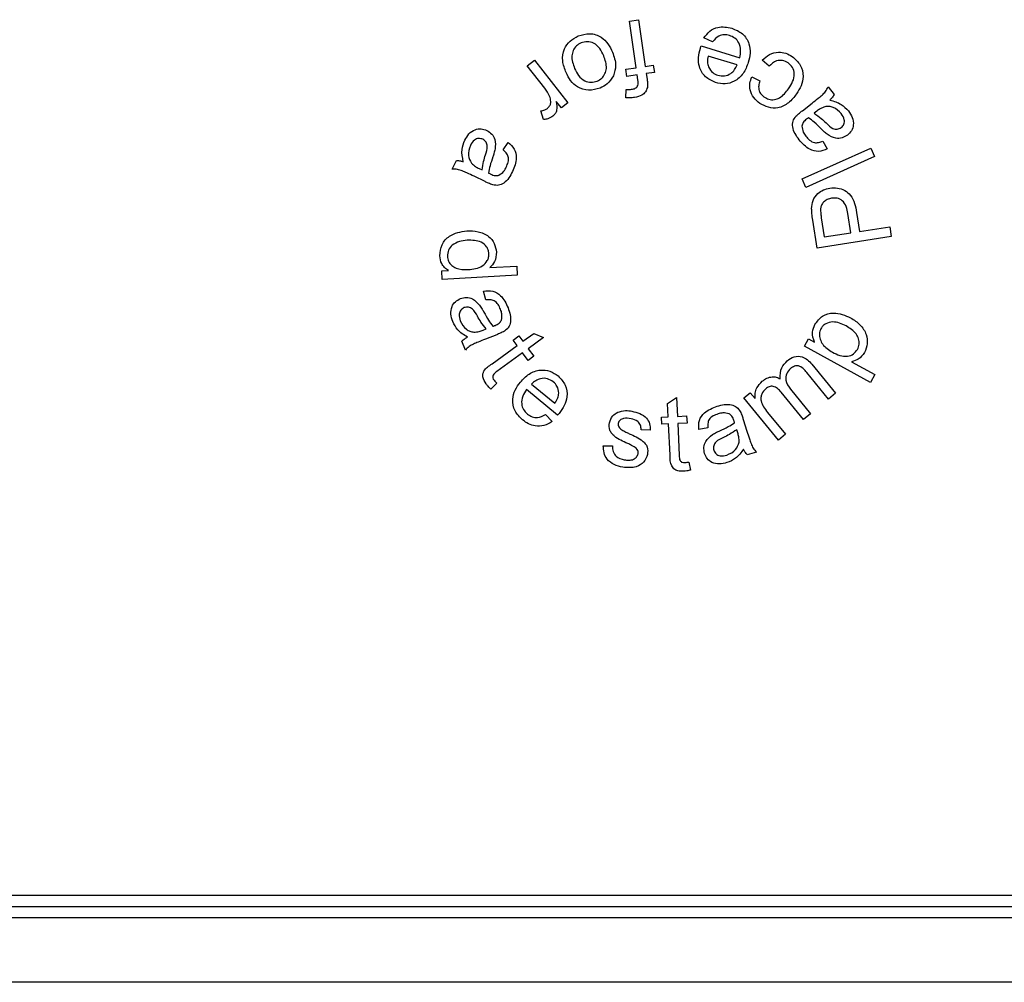
# Model space of a CAD drawing. Units: inches. Extents: x 3 to 81.7, y 1 to 57.5.
# Drawn here: x 31.8 to 32.9, y 14 to 15 of the extents above; entities that cross this region are included whole.
import ezdxf

# ---------------------------------------------------------------- set-up
doc = ezdxf.new("R2010")
doc.units = ezdxf.units.IN
doc.header["$LTSCALE"] = 5
doc.header["$MEASUREMENT"] = 0
doc.linetypes.add('SLD-Сплошная', pattern=[0])

msp = doc.modelspace()

# ---------------------------------------------------------------- linework, layer by layer
at = {"color": 7, "linetype": 'SLD-Сплошная', "lineweight": 25}
for p, q in [((32.483919, 14.9861204), (32.4933672, 14.9874927)), ((32.491017, 14.9374914), (32.483919, 14.9861204)), ((32.4933672, 14.9874927), (32.5004652, 14.9388637)), ((32.5586706, 14.9601598), (32.5988767, 14.9477935)), ((32.5705794, 14.9644501), (32.5615098, 14.9685038)), ((32.5960532, 14.9404432), (32.5659421, 14.9497021)), ((32.3774769, 14.9396057), (32.3850165, 14.9455207)), ((32.3957423, 14.9163086), (32.3774769, 14.9396057)), ((32.3850165, 14.9455207), (32.419907, 14.9010243)), ((32.5004652, 14.9388637), (32.5088408, 14.940094)), ((32.5088408, 14.940094), (32.5099134, 14.9327121)), ((32.6293655, 14.9390078), (32.6222991, 14.9453644)), ((32.4801019, 14.9358983), (32.491017, 14.9374914)), ((32.4811745, 14.9285164), (32.4801019, 14.9358983)), ((32.4920896, 14.9301095), (32.4811745, 14.9285164)), ((32.4928467, 14.9249359), (32.4920896, 14.9301095)), ((32.5099134, 14.9327121), (32.5015378, 14.9314818)), ((32.5015378, 14.9314818), (32.5024053, 14.9255195)), ((32.6114155, 14.9280138), (32.6199173, 14.923897)), ((32.4803385, 14.9062603), (32.4805435, 14.9147464)), ((32.6908719, 14.917483), (32.6969919, 14.9096122)), ((32.4131087, 14.8956929), (32.4078089, 14.9024439)), ((32.419907, 14.9010243), (32.4131087, 14.8956929)), ((32.6640258, 14.8927506), (32.6740891, 14.9005899)), ((32.3946066, 14.8834844), (32.3917201, 14.8925382)), ((32.679105, 14.8922616), (32.6763289, 14.8901006)), ((32.3524311, 14.8519512), (32.3576363, 14.8598063)), ((32.685225, 14.861204), (32.689957, 14.853065)), ((32.6637256, 14.8217572), (32.7352574, 14.8537611)), ((32.7352574, 14.8537611), (32.739185, 14.8449754)), ((32.2995434, 14.831998), (32.3038652, 14.8409888)), ((32.739185, 14.8449754), (32.6676532, 14.8129714)), ((32.3273832, 14.8326763), (32.3305378, 14.8311621)), ((32.3335978, 14.8189693), (32.3221307, 14.82449)), ((32.6676532, 14.8129714), (32.6637256, 14.8217572)), ((32.7145087, 14.765694), (32.7114014, 14.7856787)), ((32.7205499, 14.7869248), (32.7236257, 14.7670978)), ((32.6793185, 14.749763), (32.6748074, 14.7789277)), ((32.6837982, 14.7811833), (32.6868739, 14.7614036)), ((32.6868739, 14.7614036), (32.7145087, 14.765694)), ((32.7236257, 14.7670978), (32.7550618, 14.7719717)), ((32.7550618, 14.7719717), (32.7566391, 14.7617349)), ((32.7566391, 14.7617349), (32.6793185, 14.749763)), ((32.2885893, 14.725999), (32.2957188, 14.7264091)), ((32.2891098, 14.7171029), (32.2885893, 14.725999)), ((32.3386063, 14.7295165), (32.3666039, 14.7311253)), ((32.3666039, 14.7311253), (32.367156, 14.7215983)), ((32.367156, 14.7215983), (32.2891098, 14.7171029)), ((32.3344054, 14.6958565), (32.3321656, 14.7049892)), ((32.3315189, 14.6644204), (32.3347839, 14.665698)), ((32.313143, 14.6435681), (32.3094836, 14.6528428)), ((32.3457937, 14.6596884), (32.3339637, 14.6550353)), ((32.3629604, 14.65407), (32.3689542, 14.6584392)), ((32.367093, 14.6484074), (32.3629604, 14.65407)), ((32.3689542, 14.6584392), (32.3730868, 14.6527766)), ((32.3730868, 14.6527766), (32.3843647, 14.6610103)), ((32.3946016, 14.6567199), (32.3786864, 14.6451108)), ((32.3843647, 14.6610103), (32.3946016, 14.6567199)), ((32.6661077, 14.6476215), (32.670335, 14.6553031)), ((32.670335, 14.6553031), (32.676802, 14.6517383)), ((32.3408936, 14.629306), (32.367093, 14.6484074)), ((32.3786864, 14.6451108), (32.384349, 14.6373346)), ((32.734895, 14.6097972), (32.6661077, 14.6476215)), ((32.3726925, 14.6407416), (32.3460515, 14.6213089)), ((32.3783551, 14.6329654), (32.3726925, 14.6407416)), ((32.384349, 14.6373346), (32.3783551, 14.6329654)), ((32.7153203, 14.6315328), (32.7395323, 14.6182201)), ((32.6739787, 14.6288734), (32.6986954, 14.5986834)), ((32.691282, 14.5926106), (32.6686158, 14.6203085)), ((32.7395323, 14.6182201), (32.734895, 14.6097972)), ((32.3457202, 14.6091635), (32.3396948, 14.6030908)), ((32.4091216, 14.5759147), (32.3767233, 14.6025242)), ((32.3821177, 14.6082499), (32.406377, 14.5883125)), ((32.6517699, 14.6029421), (32.6726853, 14.5773894)), ((32.5236964, 14.5881918), (32.5329395, 14.5943907)), ((32.5329395, 14.5943907), (32.5339175, 14.5746426)), ((32.6031094, 14.5938725), (32.6097815, 14.5993301)), ((32.639104, 14.5498966), (32.6031094, 14.5938725)), ((32.6097815, 14.5993301), (32.6148289, 14.5931627)), ((32.6652403, 14.5712852), (32.6418485, 14.5998506)), ((32.6986954, 14.5986834), (32.691282, 14.5926106)), ((32.5243904, 14.5741852), (32.5236964, 14.5881918)), ((32.3965187, 14.5764667), (32.4033328, 14.5692741)), ((32.5173713, 14.5738382), (32.5243904, 14.5741852)), ((32.5177341, 14.5663932), (32.5173713, 14.5738382)), ((32.5339175, 14.5746426), (32.5435549, 14.5751158)), ((32.5435549, 14.5751158), (32.5439177, 14.5676708)), ((32.602496, 14.5714164), (32.6063132, 14.5592237)), ((32.6278892, 14.578809), (32.6465647, 14.5560009)), ((32.6726853, 14.5773894), (32.6652403, 14.5712852)), ((32.5055511, 14.5602381), (32.4961186, 14.5607744)), ((32.5247532, 14.5667402), (32.5177341, 14.5663932)), ((32.5263463, 14.5342157), (32.5247532, 14.5667402)), ((32.5439177, 14.5676708), (32.5342803, 14.5671976)), ((32.5342803, 14.5671976), (32.5358891, 14.5341368)), ((32.5654446, 14.5625834), (32.5561384, 14.561006)), ((32.596723, 14.5574413), (32.5956662, 14.560801)), ((32.6465647, 14.5560009), (32.639104, 14.5498966)), ((32.4567801, 14.5441651), (32.4663545, 14.5438339)), ((32.6162819, 14.5375354), (32.6067391, 14.5345385)), ((32.5458894, 14.5271493), (32.5477033, 14.5187737)), ((31.1949404, 14.0762412), (33.8484837, 14.0762412)), ((31.1949404, 14.0644302), (33.8602947, 14.0644302)), ((33.8721057, 14.0526192), (31.1949404, 14.0526192)), ((37.3130506, 13.9856901), (30.486279, 13.9856901))]:
    msp.add_line(p, q, dxfattribs=at)
for points, knots in [([(32.5615098, 14.9685038), (32.5633905, 14.9710068), (32.567148, 14.9760075), (32.5776544, 14.9811153), (32.5856828, 14.9795718), (32.5905799, 14.9786303)], [0, 0, 0, 0, 0.2810086358, 0.5614384409, 1, 1, 1, 1]), ([(32.4180251, 14.9324856), (32.4164971, 14.936477), (32.4134549, 14.944424), (32.4150909, 14.9566853), (32.4217132, 14.9657481), (32.427592, 14.9689463), (32.4305333, 14.9705465)], [0, 0, 0, 0, 0.280971224, 0.559420439, 0.779565734, 1, 1, 1, 1]), ([(32.4305333, 14.9705465), (32.4345709, 14.971788), (32.442633, 14.9742671), (32.4543058, 14.9703261), (32.4620056, 14.962622), (32.4648506, 14.9566988), (32.4662755, 14.9537322)], [0, 0, 0, 0, 0.279711448, 0.558506441, 0.778874705, 1, 1, 1, 1]), ([(32.5882139, 14.971138), (32.5863518, 14.9715458), (32.5826322, 14.9723605), (32.5758105, 14.9704646), (32.5725633, 14.9667311), (32.5705794, 14.9644501)], [0, 0, 0, 0, 0.280575699, 0.560466585, 1, 1, 1, 1]), ([(32.5988767, 14.9477935), (32.5993811, 14.9504356), (32.6003871, 14.9557052), (32.5984901, 14.9631449), (32.5940895, 14.9687091), (32.5901731, 14.970328), (32.5882139, 14.971138)], [0, 0, 0, 0, 0.280764942, 0.559981333, 0.779877226, 1, 1, 1, 1]), ([(32.5905799, 14.9786303), (32.5944974, 14.9770314), (32.6023154, 14.9738405), (32.6089715, 14.9634655), (32.6101371, 14.9526007), (32.6085407, 14.9462131), (32.6077412, 14.9430142)], [0, 0, 0, 0, 0.27992123, 0.558637159, 0.778964444, 1, 1, 1, 1]), ([(32.4335775, 14.9633223), (32.4318636, 14.9624099), (32.4284375, 14.9605861), (32.4251689, 14.9556239), (32.4230745, 14.9473611), (32.4253076, 14.9411211), (32.4268739, 14.9367444)], [0, 0, 0, 0, 0.1870280381, 0.3738759465, 0.5608389215, 1, 1, 1, 1]), ([(32.4572374, 14.949915), (32.4560127, 14.9525157), (32.4535716, 14.9576992), (32.4474882, 14.9632114), (32.4401073, 14.9652708), (32.4357543, 14.9639719), (32.4335775, 14.9633223)], [0, 0, 0, 0, 0.281195374, 0.560468548, 0.780199057, 1, 1, 1, 1]), ([(32.5578504, 14.9577465), (32.5579978, 14.9581989), (32.558261, 14.9590068), (32.5585455, 14.9598075), (32.5586706, 14.9601598)], [0, 0, 0, 0, 0.559988931, 1, 1, 1, 1]), ([(32.4503445, 14.9236525), (32.4520402, 14.9245553), (32.4554307, 14.9263602), (32.4587568, 14.9312066), (32.4609485, 14.9393729), (32.4587671, 14.9455697), (32.4572374, 14.949915)], [0, 0, 0, 0, 0.187032744, 0.37396384, 0.561018936, 1, 1, 1, 1]), ([(32.4662755, 14.9537322), (32.4679639, 14.9491339), (32.470974, 14.940936), (32.4684106, 14.9326635), (32.467285, 14.9290312)], [0, 0, 0, 0, 0.560914054, 1, 1, 1, 1]), ([(32.5737498, 14.9221146), (32.5699375, 14.9237863), (32.5623187, 14.9271271), (32.5563657, 14.9376813), (32.5554474, 14.9483341), (32.5570487, 14.9546061), (32.5578504, 14.9577465)], [0, 0, 0, 0, 0.279406281, 0.558377624, 0.778879777, 1, 1, 1, 1]), ([(32.5659421, 14.9497021), (32.5655519, 14.9475761), (32.5648561, 14.9437852), (32.5658299, 14.9400712), (32.5662575, 14.93844)], [0, 0, 0, 0, 0.560803691, 1, 1, 1, 1]), ([(32.6222991, 14.9453644), (32.624709, 14.9475405), (32.629522, 14.9518867), (32.6385478, 14.9540881), (32.6469084, 14.9529804), (32.6512901, 14.950396), (32.6534829, 14.9491027)], [0, 0, 0, 0, 0.280121391, 0.559462787, 0.779548993, 1, 1, 1, 1]), ([(32.6077412, 14.9430142), (32.606262, 14.9390455), (32.6033125, 14.931132), (32.5942214, 14.9230442), (32.5835052, 14.9199904), (32.5770036, 14.9214061), (32.5737498, 14.9221146)], [0, 0, 0, 0, 0.280729421, 0.559758699, 0.779680213, 1, 1, 1, 1]), ([(32.5759581, 14.92967), (32.5783076, 14.929226), (32.5830053, 14.9283382), (32.589354, 14.9310209), (32.5937552, 14.9353366), (32.5952867, 14.9387399), (32.5960532, 14.9404432)], [0, 0, 0, 0, 0.279546878, 0.558929042, 0.779252416, 1, 1, 1, 1]), ([(32.6490979, 14.942541), (32.647269, 14.9435517), (32.6436153, 14.9455709), (32.6357787, 14.9449606), (32.6317974, 14.9412651), (32.6293655, 14.9390078)], [0, 0, 0, 0, 0.280594954, 0.560573377, 1, 1, 1, 1]), ([(32.6497288, 14.9156791), (32.6512633, 14.9180727), (32.6543221, 14.922844), (32.6562654, 14.9307405), (32.6542331, 14.9381336), (32.6508101, 14.9410715), (32.6490979, 14.942541)], [0, 0, 0, 0, 0.281322869, 0.560770855, 0.780297121, 1, 1, 1, 1]), ([(32.6534829, 14.9491027), (32.6566545, 14.9463821), (32.6629888, 14.9409486), (32.6656385, 14.9290391), (32.6631302, 14.9185954), (32.6597078, 14.9130788), (32.657994, 14.9103162)], [0, 0, 0, 0, 0.279562057, 0.55834346, 0.778833263, 1, 1, 1, 1]), ([(32.4534203, 14.9163811), (32.4494576, 14.9151822), (32.4415407, 14.912787), (32.4301147, 14.9165151), (32.4222705, 14.9237814), (32.4194415, 14.9295815), (32.4180251, 14.9324856)], [0, 0, 0, 0, 0.279654685, 0.558705368, 0.779043675, 1, 1, 1, 1]), ([(32.4268739, 14.9367444), (32.4280982, 14.9341864), (32.430539, 14.9290872), (32.4366315, 14.9237626), (32.4438998, 14.9217501), (32.4481966, 14.9230185), (32.4503445, 14.9236525)], [0, 0, 0, 0, 0.281087534, 0.560346505, 0.780217361, 1, 1, 1, 1]), ([(32.467285, 14.9290312), (32.4653125, 14.9259747), (32.4617837, 14.9205067), (32.4559799, 14.9176437), (32.4534203, 14.9163811)], [0, 0, 0, 0, 0.558980262, 1, 1, 1, 1]), ([(32.5662575, 14.93844), (32.5675306, 14.9361818), (32.5698085, 14.9321411), (32.5740757, 14.9304264), (32.5759581, 14.92967)], [0, 0, 0, 0, 0.558861839, 1, 1, 1, 1]), ([(32.4862219, 14.9150303), (32.4875244, 14.9152455), (32.4901024, 14.9156714), (32.493676, 14.9193129), (32.4931624, 14.9227957), (32.4928467, 14.9249359)], [0, 0, 0, 0, 0.282461931, 0.55906205, 1, 1, 1, 1]), ([(32.5024053, 14.9255195), (32.5026341, 14.9239286), (32.5030424, 14.9210896), (32.5027532, 14.9182393), (32.5026261, 14.9169862)], [0, 0, 0, 0, 0.560345076, 1, 1, 1, 1]), ([(32.6198542, 14.9004422), (32.6175316, 14.9022951), (32.6128955, 14.9059935), (32.6092619, 14.913702), (32.6090212, 14.9214462), (32.6106169, 14.9258231), (32.6114155, 14.9280138)], [0, 0, 0, 0, 0.280292492, 0.559467723, 0.779498176, 1, 1, 1, 1]), ([(32.6199173, 14.923897), (32.6193582, 14.9222236), (32.6182419, 14.9188826), (32.6186846, 14.913874), (32.6207736, 14.9097537), (32.6229366, 14.9080153), (32.6240184, 14.9071458)], [0, 0, 0, 0, 0.280384683, 0.559797068, 0.779836355, 1, 1, 1, 1]), ([(32.4013891, 14.9065291), (32.4005382, 14.9084737), (32.3990181, 14.9119472), (32.3967435, 14.9149756), (32.3957423, 14.9163086)], [0, 0, 0, 0, 0.559831755, 1, 1, 1, 1]), ([(32.4805435, 14.9147464), (32.4816072, 14.9147289), (32.483507, 14.9146977), (32.4853922, 14.9149286), (32.4862219, 14.9150303)], [0, 0, 0, 0, 0.559912533, 1, 1, 1, 1]), ([(32.5026261, 14.9169862), (32.5020724, 14.9153818), (32.5009649, 14.9121723), (32.496268, 14.9079908), (32.491971, 14.9071223), (32.489345, 14.9065916)], [0, 0, 0, 0, 0.279904131, 0.559929581, 1, 1, 1, 1]), ([(32.657994, 14.9103162), (32.6554182, 14.9070331), (32.6502857, 14.9004911), (32.6395165, 14.8949291), (32.6284625, 14.8956681), (32.6227262, 14.8988494), (32.6198542, 14.9004422)], [0, 0, 0, 0, 0.280865513, 0.559654107, 0.779539534, 1, 1, 1, 1]), ([(32.6240184, 14.9071458), (32.6256873, 14.9061859), (32.629022, 14.9042679), (32.6349223, 14.9040204), (32.6429449, 14.9067866), (32.6469314, 14.9120123), (32.6497288, 14.9156791)], [0, 0, 0, 0, 0.187092141, 0.373839667, 0.560616276, 1, 1, 1, 1]), ([(32.6740891, 14.9005899), (32.6762379, 14.9022773), (32.6797771, 14.9050567), (32.6845884, 14.9090359), (32.6884862, 14.912717), (32.6900768, 14.9158946), (32.6908719, 14.917483)], [0, 0, 0, 0, 0.340288926, 0.560471408, 0.780285489, 1, 1, 1, 1]), ([(32.6969919, 14.9096122), (32.6963226, 14.9084301), (32.6951269, 14.9063184), (32.693432, 14.9045861), (32.6926858, 14.9038234)], [0, 0, 0, 0, 0.559734849, 1, 1, 1, 1]), ([(32.3985342, 14.8952197), (32.3993803, 14.8960325), (32.4010726, 14.8976582), (32.4024885, 14.9017641), (32.4018055, 14.9047243), (32.4013891, 14.9065291)], [0, 0, 0, 0, 0.280731784, 0.561473467, 1, 1, 1, 1]), ([(32.4078089, 14.9024439), (32.4083048, 14.8993236), (32.4089956, 14.8949763), (32.4069351, 14.8896556), (32.4051518, 14.8879707), (32.4042599, 14.887128)], [0, 0, 0, 0, 0.55969509, 0.779786392, 1, 1, 1, 1]), ([(32.489345, 14.9065916), (32.4876677, 14.9064115), (32.484672, 14.9060898), (32.4816628, 14.9062082), (32.4803385, 14.9062603)], [0, 0, 0, 0, 0.559931223, 1, 1, 1, 1]), ([(32.6926858, 14.9038234), (32.6968867, 14.902699), (32.7043917, 14.9006903), (32.7096251, 14.8950133), (32.7119292, 14.892514)], [0, 0, 0, 0, 0.559750889, 1, 1, 1, 1]), ([(32.3917201, 14.8925382), (32.393096, 14.8927868), (32.3955531, 14.8932306), (32.3976232, 14.8946119), (32.3985342, 14.8952197)], [0, 0, 0, 0, 0.559948692, 1, 1, 1, 1]), ([(32.6573694, 14.8869775), (32.6585558, 14.8881195), (32.660675, 14.8901596), (32.6630016, 14.8919586), (32.6640258, 14.8927506)], [0, 0, 0, 0, 0.559785774, 1, 1, 1, 1]), ([(32.6763289, 14.8901006), (32.6787916, 14.8883887), (32.6831916, 14.88533), (32.6870675, 14.8816333), (32.688774, 14.8800058)], [0, 0, 0, 0, 0.5597134855, 1, 1, 1, 1]), ([(32.687591, 14.8969147), (32.6858825, 14.8962717), (32.6828275, 14.8951221), (32.6802438, 14.8931366), (32.679105, 14.8922616)], [0, 0, 0, 0, 0.559268152, 1, 1, 1, 1]), ([(32.7046104, 14.8897063), (32.7019784, 14.892291), (32.6983022, 14.8959009), (32.691856, 14.8974567), (32.6890124, 14.8970953), (32.687591, 14.8969147)], [0, 0, 0, 0, 0.557671091, 0.778895294, 1, 1, 1, 1]), ([(32.7045631, 14.8752738), (32.705626, 14.8763839), (32.7077535, 14.878606), (32.7081532, 14.8844063), (32.7059543, 14.8876959), (32.7046104, 14.8897063)], [0, 0, 0, 0, 0.2796553756, 0.5597626591, 1, 1, 1, 1]), ([(32.7119292, 14.892514), (32.7134517, 14.8903281), (32.7164871, 14.8859701), (32.717656, 14.8784336), (32.7156257, 14.8716905), (32.7125627, 14.8688223), (32.7110301, 14.8673871)], [0, 0, 0, 0, 0.280887669, 0.559995951, 0.779834531, 1, 1, 1, 1]), ([(32.4042599, 14.887128), (32.4025895, 14.8860878), (32.3996032, 14.8842283), (32.3961349, 14.8837119), (32.3946066, 14.8834844)], [0, 0, 0, 0, 0.559354191, 1, 1, 1, 1]), ([(32.6606345, 14.8624501), (32.6576879, 14.8666977), (32.6535818, 14.8726168), (32.6538262, 14.8820761), (32.6561868, 14.8853415), (32.6573694, 14.8869775)], [0, 0, 0, 0, 0.559081325, 0.779095914, 1, 1, 1, 1]), ([(32.6684265, 14.8839964), (32.6670982, 14.8829207), (32.6647339, 14.881006), (32.6639344, 14.878095), (32.6635841, 14.8768196)], [0, 0, 0, 0, 0.561851559, 1, 1, 1, 1]), ([(32.6704297, 14.8855106), (32.6700515, 14.8852336), (32.6693761, 14.8847389), (32.6687167, 14.8842233), (32.6684265, 14.8839964)], [0, 0, 0, 0, 0.560004886, 1, 1, 1, 1]), ([(32.68349, 14.8740592), (32.6812018, 14.8763711), (32.677117, 14.8804982), (32.6724725, 14.8839794), (32.6704297, 14.8855106)], [0, 0, 0, 0, 0.560155184, 1, 1, 1, 1]), ([(32.688774, 14.8800058), (32.6909657, 14.8777869), (32.6937063, 14.8750122), (32.6980691, 14.8735034), (32.7011807, 14.8733739), (32.7032129, 14.8745153), (32.7045631, 14.8752738)], [0, 0, 0, 0, 0.500967268, 0.626443905, 0.751804811, 1, 1, 1, 1]), ([(32.3125405, 14.8619515), (32.3138227, 14.8642851), (32.3163787, 14.8689372), (32.3226045, 14.8733382), (32.3295461, 14.8745147), (32.3334769, 14.8730482), (32.3354433, 14.8723145)], [0, 0, 0, 0, 0.280873372, 0.559919847, 0.779838391, 1, 1, 1, 1]), ([(32.3354433, 14.8723145), (32.337258, 14.8711725), (32.3408898, 14.8688869), (32.3447819, 14.8619191), (32.3443503, 14.8563652), (32.3440871, 14.8529765)], [0, 0, 0, 0, 0.28022794, 0.560836057, 1, 1, 1, 1]), ([(32.6635841, 14.8768196), (32.6638584, 14.8746441), (32.6643501, 14.8707446), (32.6666846, 14.867607), (32.6677167, 14.8662199)], [0, 0, 0, 0, 0.557893562, 1, 1, 1, 1]), ([(32.6898308, 14.8682389), (32.688605, 14.8692794), (32.6864158, 14.8711376), (32.6843841, 14.8731664), (32.68349, 14.8740592)], [0, 0, 0, 0, 0.559920754, 1, 1, 1, 1]), ([(32.7110301, 14.8673871), (32.7091973, 14.8662657), (32.7055313, 14.8640227), (32.6975453, 14.8636291), (32.6927549, 14.8664916), (32.6898308, 14.8682389)], [0, 0, 0, 0, 0.280323641, 0.560697812, 1, 1, 1, 1]), ([(32.3109632, 14.8396954), (32.3100997, 14.8439571), (32.3085571, 14.8515707), (32.3113229, 14.8587783), (32.3125405, 14.8619515)], [0, 0, 0, 0, 0.55975192, 1, 1, 1, 1]), ([(32.3312634, 14.8630241), (32.3297969, 14.8634753), (32.3268606, 14.8643788), (32.3214893, 14.8621761), (32.319518, 14.8587469), (32.3183135, 14.8566517)], [0, 0, 0, 0, 0.2796169302, 0.5598588702, 1, 1, 1, 1]), ([(32.3340553, 14.8467776), (32.3350523, 14.8497261), (32.3362989, 14.8534127), (32.3357183, 14.8579866), (32.3344459, 14.8608226), (32.3325338, 14.8621453), (32.3312634, 14.8630241)], [0, 0, 0, 0, 0.501049847, 0.626477282, 0.751821624, 1, 1, 1, 1]), ([(32.3576363, 14.8598063), (32.3600546, 14.8576791), (32.3648754, 14.8534385), (32.3672085, 14.841654), (32.3641283, 14.8340414), (32.3622421, 14.8293797)], [0, 0, 0, 0, 0.28065767, 0.559497371, 1, 1, 1, 1]), ([(32.689957, 14.853065), (32.686976, 14.8518404), (32.6810331, 14.849399), (32.6694259, 14.8525338), (32.6639733, 14.8586841), (32.6606345, 14.8624501)], [0, 0, 0, 0, 0.280655021, 0.559518605, 1, 1, 1, 1]), ([(32.6677167, 14.8662199), (32.6689216, 14.8647738), (32.6713201, 14.8618951), (32.6761191, 14.8591815), (32.681093, 14.8596016), (32.683846, 14.8606692), (32.685225, 14.861204)], [0, 0, 0, 0, 0.280918269, 0.559183234, 0.779182877, 1, 1, 1, 1]), ([(32.3183135, 14.8566517), (32.3170755, 14.8530671), (32.3148652, 14.8466673), (32.3180378, 14.8407847), (32.3194335, 14.8381969)], [0, 0, 0, 0, 0.560108291, 1, 1, 1, 1]), ([(32.3305378, 14.8311621), (32.3309685, 14.8341277), (32.3317379, 14.8394264), (32.3333468, 14.8445303), (32.3340553, 14.8467776)], [0, 0, 0, 0, 0.559698957, 1, 1, 1, 1]), ([(32.3440871, 14.8529765), (32.3437061, 14.8514114), (32.3430258, 14.8486162), (32.3420979, 14.8458937), (32.3416895, 14.8446955)], [0, 0, 0, 0, 0.559911396, 1, 1, 1, 1]), ([(32.355712, 14.8340643), (32.356469, 14.8357842), (32.3579758, 14.8392075), (32.3582907, 14.8447067), (32.3556912, 14.848961), (32.3535193, 14.8509532), (32.3524311, 14.8519512)], [0, 0, 0, 0, 0.280946785, 0.559220242, 0.779171855, 1, 1, 1, 1]), ([(32.3038652, 14.8409888), (32.3052219, 14.8409149), (32.3076456, 14.8407829), (32.3099491, 14.8400278), (32.3109632, 14.8396954)], [0, 0, 0, 0, 0.559728912, 1, 1, 1, 1]), ([(32.3194335, 14.8381969), (32.3207755, 14.8369612), (32.3231751, 14.8347516), (32.326096, 14.8333111), (32.3273832, 14.8326763)], [0, 0, 0, 0, 0.559290496, 1, 1, 1, 1]), ([(32.3416895, 14.8446955), (32.3406476, 14.8416206), (32.3387876, 14.8361314), (32.3377357, 14.8304343), (32.337273, 14.8279285)], [0, 0, 0, 0, 0.560168466, 1, 1, 1, 1]), ([(32.3221307, 14.82449), (32.3196647, 14.8256638), (32.3156031, 14.827597), (32.3098986, 14.8301281), (32.3048701, 14.8319784), (32.3013188, 14.8319915), (32.2995434, 14.831998)], [0, 0, 0, 0, 0.340312705, 0.560502145, 0.780286637, 1, 1, 1, 1]), ([(32.337273, 14.8279285), (32.3376878, 14.8277158), (32.3384284, 14.8273359), (32.3391705, 14.8269588), (32.339497, 14.8267929)], [0, 0, 0, 0, 0.559997157, 1, 1, 1, 1]), ([(32.339497, 14.8267929), (32.3410522, 14.8260875), (32.3438198, 14.8248322), (32.3467806, 14.8254059), (32.3480777, 14.8256572)], [0, 0, 0, 0, 0.561922041, 1, 1, 1, 1]), ([(32.3622421, 14.8293797), (32.3597513, 14.8248549), (32.3562809, 14.8185505), (32.3477081, 14.814588), (32.3437406, 14.8152371), (32.3417526, 14.8155623)], [0, 0, 0, 0, 0.559206294, 0.77912802, 1, 1, 1, 1]), ([(32.3480777, 14.8256572), (32.3499011, 14.8268682), (32.35317, 14.8290394), (32.3549326, 14.8325236), (32.355712, 14.8340643)], [0, 0, 0, 0, 0.557791168, 1, 1, 1, 1]), ([(32.3417526, 14.8155623), (32.3401975, 14.8161189), (32.3374195, 14.8171131), (32.334766, 14.818402), (32.3335978, 14.8189693)], [0, 0, 0, 0, 0.559780199, 1, 1, 1, 1]), ([(32.673719, 14.790805), (32.6739492, 14.793759), (32.6744086, 14.7996539), (32.6794437, 14.8064921), (32.6857979, 14.8106901), (32.6903004, 14.8117239), (32.6925523, 14.8122409)], [0, 0, 0, 0, 0.280138489, 0.559022016, 0.779441099, 1, 1, 1, 1]), ([(32.6925523, 14.8122409), (32.6952388, 14.812451), (32.7006089, 14.812871), (32.7083899, 14.8102304), (32.7175859, 14.8025162), (32.7193274, 14.7933553), (32.7205499, 14.7869248)], [0, 0, 0, 0, 0.187325595, 0.374449223, 0.560896494, 1, 1, 1, 1]), ([(32.6944924, 14.8017359), (32.692929, 14.8013816), (32.6898043, 14.8006734), (32.6861853, 14.7979335), (32.683748, 14.7945457), (32.6832556, 14.7920728), (32.6830095, 14.7908366)], [0, 0, 0, 0, 0.280090266, 0.559820902, 0.779952433, 1, 1, 1, 1]), ([(32.7114014, 14.7856787), (32.7109439, 14.7881263), (32.710033, 14.7929997), (32.7064555, 14.7992844), (32.7003853, 14.8022123), (32.6964598, 14.801895), (32.6944924, 14.8017359)], [0, 0, 0, 0, 0.28142752, 0.560354354, 0.779651193, 1, 1, 1, 1]), ([(32.6748074, 14.7789277), (32.6744743, 14.781134), (32.6738795, 14.7850729), (32.673768, 14.7890538), (32.673719, 14.790805)], [0, 0, 0, 0, 0.5600968687, 1, 1, 1, 1]), ([(32.6830095, 14.7908366), (32.6830326, 14.7890249), (32.6830738, 14.7857878), (32.6835767, 14.782591), (32.6837982, 14.7811833)], [0, 0, 0, 0, 0.559652934, 1, 1, 1, 1]), ([(32.2864126, 14.741725), (32.2868022, 14.7457436), (32.2875821, 14.7537866), (32.2979646, 14.7649213), (32.3082337, 14.7666878), (32.3145048, 14.7677666)], [0, 0, 0, 0, 0.279947021, 0.560282214, 1, 1, 1, 1]), ([(32.3145048, 14.7677666), (32.318512, 14.7677184), (32.3265058, 14.7676221), (32.3371138, 14.7631779), (32.3438927, 14.7549193), (32.3449426, 14.7486792), (32.3454677, 14.7455579)], [0, 0, 0, 0, 0.280905914, 0.560364863, 0.780091937, 1, 1, 1, 1]), ([(32.3150726, 14.7579083), (32.3122995, 14.7576387), (32.3067695, 14.7571011), (32.2996954, 14.7536005), (32.2949397, 14.7478768), (32.294544, 14.7434783), (32.2943466, 14.7412833)], [0, 0, 0, 0, 0.2812303552, 0.5608042722, 0.7808318643, 1, 1, 1, 1]), ([(32.3375811, 14.7442014), (32.3374223, 14.7454322), (32.337105, 14.7478931), (32.3347826, 14.7523153), (32.3277945, 14.758049), (32.3201609, 14.7579646), (32.3150726, 14.7579083)], [0, 0, 0, 0, 0.125702175, 0.251313303, 0.500948738, 1, 1, 1, 1]), ([(32.316019, 14.7274186), (32.3212542, 14.7279823), (32.3291097, 14.7288283), (32.3356326, 14.7355301), (32.3375276, 14.7403463), (32.3375632, 14.7429162), (32.3375811, 14.7442014)], [0, 0, 0, 0, 0.498974667, 0.74872056, 0.874331681, 1, 1, 1, 1]), ([(32.3454677, 14.7455579), (32.3452297, 14.7420892), (32.3448038, 14.7358818), (32.3405036, 14.7314651), (32.3386063, 14.7295165)], [0, 0, 0, 0, 0.558797774, 1, 1, 1, 1]), ([(32.2957188, 14.7264091), (32.2942503, 14.7273708), (32.291315, 14.729293), (32.2875308, 14.7344881), (32.2868364, 14.738982), (32.2864126, 14.741725)], [0, 0, 0, 0, 0.280631421, 0.560918601, 1, 1, 1, 1]), ([(32.2943466, 14.7412833), (32.2946492, 14.7394952), (32.2952547, 14.7359177), (32.2987688, 14.7316091), (32.3055019, 14.7273823), (32.3116829, 14.7274036), (32.316019, 14.7274186)], [0, 0, 0, 0, 0.18666701, 0.373479204, 0.560477384, 1, 1, 1, 1]), ([(32.3321656, 14.7049892), (32.3353638, 14.7053162), (32.3417398, 14.7059682), (32.3519484, 14.6996815), (32.3554486, 14.6922711), (32.3575921, 14.6877333)], [0, 0, 0, 0, 0.280649955, 0.559494145, 1, 1, 1, 1]), ([(32.3000197, 14.6734111), (32.299183, 14.6759333), (32.2975151, 14.6809618), (32.2985034, 14.6885071), (32.3023457, 14.6943934), (32.3060836, 14.6962833), (32.3079536, 14.6972288)], [0, 0, 0, 0, 0.280826962, 0.559877575, 0.779807111, 1, 1, 1, 1]), ([(32.3079536, 14.6972288), (32.3100246, 14.6977865), (32.3141678, 14.6989024), (32.3219158, 14.6969948), (32.3256949, 14.6929087), (32.3280014, 14.6904147)], [0, 0, 0, 0, 0.280295999, 0.560740105, 1, 1, 1, 1]), ([(32.349737, 14.6861086), (32.3489901, 14.6878306), (32.3475035, 14.6912584), (32.3436808, 14.6952063), (32.3388084, 14.6962115), (32.3358751, 14.695975), (32.3344054, 14.6958565)], [0, 0, 0, 0, 0.280985895, 0.559316208, 0.77918783, 1, 1, 1, 1]), ([(32.3119285, 14.6878595), (32.3106009, 14.6870909), (32.3079444, 14.6855531), (32.3059169, 14.6801188), (32.3070929, 14.6763472), (32.3078116, 14.6740421)], [0, 0, 0, 0, 0.2797589945, 0.5598123872, 1, 1, 1, 1]), ([(32.3257143, 14.6788687), (32.3242362, 14.6816048), (32.3223881, 14.6850258), (32.3186366, 14.6876891), (32.3157032, 14.6887009), (32.3134354, 14.6881954), (32.3119285, 14.6878595)], [0, 0, 0, 0, 0.5010352422, 0.6264441854, 0.7517772664, 1, 1, 1, 1]), ([(32.3280014, 14.6904147), (32.3288903, 14.689075), (32.3304777, 14.6866823), (32.3318469, 14.684159), (32.3324495, 14.6830486)], [0, 0, 0, 0, 0.559937104, 1, 1, 1, 1]), ([(32.3324495, 14.6830486), (32.3339933, 14.6801977), (32.3367495, 14.6751083), (32.3402045, 14.6704679), (32.3417242, 14.6684268)], [0, 0, 0, 0, 0.56015632, 1, 1, 1, 1]), ([(32.3507149, 14.6748307), (32.3510577, 14.6769838), (32.3516721, 14.6808437), (32.3503304, 14.6844943), (32.349737, 14.6861086)], [0, 0, 0, 0, 0.557789579, 1, 1, 1, 1]), ([(32.3575921, 14.6877333), (32.3592096, 14.6828375), (32.3614634, 14.6760155), (32.3585663, 14.6670322), (32.3553846, 14.6645775), (32.3537907, 14.6633478)], [0, 0, 0, 0, 0.559177144, 0.779178534, 1, 1, 1, 1]), ([(32.3152409, 14.6571489), (32.3115308, 14.6594069), (32.3049036, 14.6634401), (32.3015124, 14.6703636), (32.3000197, 14.6734111)], [0, 0, 0, 0, 0.559832704, 1, 1, 1, 1]), ([(32.3078116, 14.6740421), (32.3095966, 14.6708142), (32.3120896, 14.6663059), (32.3178513, 14.6630429), (32.3206749, 14.6625836), (32.3220865, 14.6623541)], [0, 0, 0, 0, 0.5576581, 0.778873775, 1, 1, 1, 1]), ([(32.3347839, 14.665698), (32.3329044, 14.6680279), (32.3295462, 14.6721906), (32.3268857, 14.6768272), (32.3257143, 14.6788687)], [0, 0, 0, 0, 0.55970897, 1, 1, 1, 1]), ([(32.3440586, 14.6692943), (32.3456345, 14.6699558), (32.3484395, 14.6711332), (32.3500217, 14.6737042), (32.3507149, 14.6748307)], [0, 0, 0, 0, 0.5618057203, 1, 1, 1, 1]), ([(32.677149, 14.670335), (32.679532, 14.6735749), (32.6842958, 14.6800519), (32.6989994, 14.6837997), (32.7085206, 14.6797803), (32.7143424, 14.6773226)], [0, 0, 0, 0, 0.279990926, 0.559743494, 1, 1, 1, 1]), ([(32.7095631, 14.6687262), (32.7049796, 14.6708794), (32.6980963, 14.674113), (32.6894189, 14.6718793), (32.6853524, 14.6690063), (32.683995, 14.6669372), (32.6833164, 14.6659027)], [0, 0, 0, 0, 0.498538535, 0.748683865, 0.874353786, 1, 1, 1, 1]), ([(32.7143424, 14.6773226), (32.7177688, 14.6750976), (32.7246061, 14.6706579), (32.7309876, 14.660845), (32.7323295, 14.6501132), (32.7299595, 14.6441296), (32.7287749, 14.6411387)], [0, 0, 0, 0, 0.280786177, 0.560295037, 0.780219548, 1, 1, 1, 1]), ([(32.3220865, 14.6623541), (32.3239023, 14.6624902), (32.3271494, 14.6627336), (32.3301821, 14.6639043), (32.3315189, 14.6644204)], [0, 0, 0, 0, 0.559200436, 1, 1, 1, 1]), ([(32.3417242, 14.6684268), (32.3421613, 14.668585), (32.342942, 14.6688674), (32.3437174, 14.6691639), (32.3440586, 14.6692943)], [0, 0, 0, 0, 0.560000706, 1, 1, 1, 1]), ([(32.3537907, 14.6633478), (32.3523325, 14.6625898), (32.3497276, 14.6612357), (32.3469961, 14.6601613), (32.3457937, 14.6596884)], [0, 0, 0, 0, 0.559796964, 1, 1, 1, 1]), ([(32.676802, 14.6517383), (32.6755239, 14.6552712), (32.6732373, 14.6615913), (32.6759519, 14.6676591), (32.677149, 14.670335)], [0, 0, 0, 0, 0.558986776, 1, 1, 1, 1]), ([(32.6833164, 14.6659027), (32.6826327, 14.6641165), (32.681263, 14.6605381), (32.6824022, 14.654791), (32.6861284, 14.6473488), (32.6916143, 14.6438655), (32.6954618, 14.6414226)], [0, 0, 0, 0, 0.186353551, 0.373319441, 0.560489478, 1, 1, 1, 1]), ([(32.7215508, 14.644388), (32.7222756, 14.6461589), (32.7237261, 14.649703), (32.7228036, 14.6555016), (32.7189937, 14.6629379), (32.7134517, 14.6663394), (32.7095631, 14.6687262)], [0, 0, 0, 0, 0.186568593, 0.373387796, 0.560324302, 1, 1, 1, 1]), ([(32.3094836, 14.6528428), (32.3104592, 14.653781), (32.3122022, 14.655457), (32.314312, 14.6566317), (32.3152409, 14.6571489)], [0, 0, 0, 0, 0.559757965, 1, 1, 1, 1]), ([(32.3339637, 14.6550353), (32.3314308, 14.6540226), (32.3272589, 14.6523548), (32.3215294, 14.6499009), (32.316757, 14.6474746), (32.3143475, 14.6448701), (32.313143, 14.6435681)], [0, 0, 0, 0, 0.340305257, 0.560493755, 0.780286481, 1, 1, 1, 1]), ([(32.6954618, 14.6414226), (32.6979268, 14.6401827), (32.7028417, 14.6377104), (32.7106222, 14.6367498), (32.7176229, 14.6391356), (32.7202427, 14.6426389), (32.7215508, 14.644388)], [0, 0, 0, 0, 0.281312922, 0.560905898, 0.780764653, 1, 1, 1, 1]), ([(32.6410283, 14.6137153), (32.6410602, 14.6177854), (32.6411171, 14.6250596), (32.6461035, 14.6302476), (32.6482998, 14.6325328)], [0, 0, 0, 0, 0.559534932, 1, 1, 1, 1]), ([(32.6482998, 14.6325328), (32.6505867, 14.6341482), (32.6551421, 14.6373659), (32.6633908, 14.6374683), (32.6696186, 14.6337295), (32.6725236, 14.6304941), (32.6739787, 14.6288734)], [0, 0, 0, 0, 0.2803696905, 0.5584719108, 0.778834419, 1, 1, 1, 1]), ([(32.7287749, 14.6411387), (32.7268394, 14.6385051), (32.7233743, 14.6337904), (32.7177868, 14.6322241), (32.7153203, 14.6315328)], [0, 0, 0, 0, 0.558577229, 1, 1, 1, 1]), ([(32.3347578, 14.6084222), (32.333268, 14.6107346), (32.3311894, 14.6139611), (32.3312174, 14.6188604), (32.3333744, 14.6244599), (32.3375957, 14.6271805), (32.3408936, 14.629306)], [0, 0, 0, 0, 0.312541059, 0.436068639, 0.559415951, 1, 1, 1, 1]), ([(32.3460515, 14.6213089), (32.3443944, 14.6202618), (32.3423201, 14.6189511), (32.3414944, 14.6162215), (32.3416187, 14.6143183), (32.3424142, 14.6131368), (32.3429441, 14.6123497)], [0, 0, 0, 0, 0.499041956, 0.624666801, 0.749974407, 1, 1, 1, 1]), ([(32.3703667, 14.6102846), (32.373235, 14.6133805), (32.3789547, 14.6195539), (32.390388, 14.6235833), (32.401431, 14.6223599), (32.4068824, 14.6185802), (32.4096105, 14.6166886)], [0, 0, 0, 0, 0.280708132, 0.559743689, 0.779670599, 1, 1, 1, 1]), ([(32.6519434, 14.6247092), (32.6503307, 14.6230314), (32.6471099, 14.6196804), (32.646022, 14.6108854), (32.6495888, 14.6059562), (32.6517699, 14.6029421)], [0, 0, 0, 0, 0.2803846348, 0.5599673103, 1, 1, 1, 1]), ([(32.6686158, 14.6203085), (32.6674385, 14.621731), (32.6650991, 14.6245576), (32.6606034, 14.6275656), (32.655586, 14.6271474), (32.6531588, 14.6255227), (32.6519434, 14.6247092)], [0, 0, 0, 0, 0.281794879, 0.559948813, 0.779659266, 1, 1, 1, 1]), ([(32.3429441, 14.6123497), (32.3434372, 14.611733), (32.3443177, 14.6106316), (32.3452917, 14.6096122), (32.3457202, 14.6091635)], [0, 0, 0, 0, 0.559947577, 1, 1, 1, 1]), ([(32.4047051, 14.6105685), (32.4027079, 14.6118652), (32.3987146, 14.6144578), (32.3918613, 14.6143658), (32.386155, 14.6121033), (32.3834645, 14.6095353), (32.3821177, 14.6082499)], [0, 0, 0, 0, 0.279487874, 0.558823684, 0.779158296, 1, 1, 1, 1]), ([(32.4096105, 14.6166886), (32.4124928, 14.613706), (32.4182534, 14.6077448), (32.4197725, 14.5957564), (32.4165477, 14.5855962), (32.4127028, 14.5804166), (32.4107778, 14.5778232)], [0, 0, 0, 0, 0.279368831, 0.558364816, 0.778877515, 1, 1, 1, 1]), ([(32.6148289, 14.5931627), (32.6147765, 14.5950672), (32.6146716, 14.5988767), (32.6167216, 14.6055402), (32.62018, 14.6090797), (32.6222897, 14.6112389)], [0, 0, 0, 0, 0.280506308, 0.561099547, 1, 1, 1, 1]), ([(32.6222897, 14.6112389), (32.6238179, 14.6123724), (32.6268697, 14.6146358), (32.632066, 14.6160639), (32.6370236, 14.6157472), (32.6396932, 14.6143927), (32.6410283, 14.6137153)], [0, 0, 0, 0, 0.280403915, 0.559937003, 0.779908945, 1, 1, 1, 1]), ([(32.3396948, 14.6030908), (32.3387003, 14.6040193), (32.3369245, 14.6056773), (32.3354198, 14.6075835), (32.3347578, 14.6084222)], [0, 0, 0, 0, 0.56000513, 1, 1, 1, 1]), ([(32.3727169, 14.5709461), (32.369712, 14.5739053), (32.3637161, 14.5798102), (32.3614865, 14.5918911), (32.3645184, 14.6023566), (32.3684153, 14.6076393), (32.3703667, 14.6102846)], [0, 0, 0, 0, 0.279938209, 0.558589878, 0.778962007, 1, 1, 1, 1]), ([(32.3767233, 14.6025242), (32.3752586, 14.6002791), (32.3723372, 14.5958011), (32.3712553, 14.5882208), (32.3732315, 14.5814296), (32.376232, 14.5784579), (32.3777328, 14.5769715)], [0, 0, 0, 0, 0.280756765, 0.560005707, 0.779920745, 1, 1, 1, 1]), ([(32.4103519, 14.5988174), (32.4100305, 14.6013818), (32.4094553, 14.6059718), (32.4061595, 14.6091611), (32.4047051, 14.6105685)], [0, 0, 0, 0, 0.55867629, 1, 1, 1, 1]), ([(32.6259333, 14.6034153), (32.6243221, 14.6016773), (32.6218996, 14.5990641), (32.6207188, 14.594451), (32.6210966, 14.5873563), (32.6248728, 14.5826047), (32.6278892, 14.578809)], [0, 0, 0, 0, 0.249567336, 0.375243086, 0.500943173, 1, 1, 1, 1]), ([(32.6418485, 14.5998506), (32.6406928, 14.6011569), (32.6383894, 14.6037605), (32.6340009, 14.6063213), (32.6292826, 14.6058595), (32.6270529, 14.6042323), (32.6259333, 14.6034153)], [0, 0, 0, 0, 0.2813224387, 0.5606881222, 0.7794151981, 1, 1, 1, 1]), ([(32.406377, 14.5883125), (32.4075483, 14.590123), (32.4096369, 14.5933516), (32.4101337, 14.5971494), (32.4103519, 14.5988174)], [0, 0, 0, 0, 0.560799145, 1, 1, 1, 1]), ([(32.4717174, 14.5789452), (32.4744517, 14.5797338), (32.4793433, 14.5811446), (32.4843623, 14.5804064), (32.4865758, 14.5800809)], [0, 0, 0, 0, 0.558978416, 1, 1, 1, 1]), ([(32.5561384, 14.561006), (32.5560309, 14.5642364), (32.5558165, 14.5706762), (32.5628452, 14.580477), (32.5705421, 14.5834272), (32.5752556, 14.5852338)], [0, 0, 0, 0, 0.280639595, 0.559478418, 1, 1, 1, 1]), ([(32.5752556, 14.5852338), (32.5802788, 14.5865199), (32.5872779, 14.5883119), (32.5960269, 14.5846973), (32.598277, 14.5813559), (32.5994045, 14.5796816)], [0, 0, 0, 0, 0.559147102, 0.7790990604, 1, 1, 1, 1]), ([(32.4033328, 14.5692741), (32.4006426, 14.5676745), (32.3952684, 14.5644789), (32.3863062, 14.5640477), (32.3786259, 14.5665857), (32.3746876, 14.5694918), (32.3727169, 14.5709461)], [0, 0, 0, 0, 0.279929464, 0.559230608, 0.779434575, 1, 1, 1, 1]), ([(32.3777328, 14.5769715), (32.379294, 14.575889), (32.3824126, 14.5737268), (32.3894212, 14.5728954), (32.3938268, 14.5751122), (32.3965187, 14.5764667)], [0, 0, 0, 0, 0.280530517, 0.560387964, 1, 1, 1, 1]), ([(32.4107778, 14.5778232), (32.4104747, 14.5774617), (32.4099334, 14.5768161), (32.4093696, 14.5761901), (32.4091216, 14.5759147)], [0, 0, 0, 0, 0.559979914, 1, 1, 1, 1]), ([(32.4630421, 14.5680616), (32.4639628, 14.5706749), (32.465611, 14.5753534), (32.4698474, 14.5778452), (32.4717174, 14.5789452)], [0, 0, 0, 0, 0.558579158, 1, 1, 1, 1]), ([(32.4857556, 14.57221), (32.4830805, 14.5726679), (32.4790707, 14.5733542), (32.4747438, 14.5712857), (32.4729018, 14.5693083), (32.4725221, 14.5680244), (32.4723326, 14.5673834)], [0, 0, 0, 0, 0.499694746, 0.749017166, 0.874675925, 1, 1, 1, 1]), ([(32.4961186, 14.5607744), (32.4960346, 14.5623818), (32.4958669, 14.5655923), (32.4922394, 14.570431), (32.4882145, 14.5715353), (32.4857556, 14.57221)], [0, 0, 0, 0, 0.280654283, 0.5605308721, 1, 1, 1, 1]), ([(32.4865758, 14.5800809), (32.4893328, 14.5793786), (32.4948367, 14.5779765), (32.5017726, 14.5736602), (32.5054459, 14.566989), (32.5055159, 14.5624936), (32.5055511, 14.5602381)], [0, 0, 0, 0, 0.28084154, 0.5606621346, 0.7795631765, 1, 1, 1, 1]), ([(32.5762967, 14.5772525), (32.5745161, 14.5766307), (32.5709717, 14.575393), (32.5667324, 14.5718442), (32.5654012, 14.5670226), (32.5654302, 14.5640652), (32.5654446, 14.5625834)], [0, 0, 0, 0, 0.280945026, 0.559235621, 0.779152224, 1, 1, 1, 1]), ([(32.5876692, 14.5774102), (32.5855364, 14.5779167), (32.5817127, 14.5788247), (32.5779573, 14.5777346), (32.5762967, 14.5772525)], [0, 0, 0, 0, 0.557780362, 1, 1, 1, 1]), ([(32.5927324, 14.5703596), (32.5921833, 14.5719837), (32.5912063, 14.5748735), (32.5887466, 14.5766376), (32.5876692, 14.5774102)], [0, 0, 0, 0, 0.561994361, 1, 1, 1, 1]), ([(32.5934264, 14.5679463), (32.5933009, 14.5683979), (32.5930767, 14.5692044), (32.5928376, 14.5700066), (32.5927324, 14.5703596)], [0, 0, 0, 0, 0.560011462, 1, 1, 1, 1]), ([(32.5994045, 14.5796816), (32.6000628, 14.5781694), (32.6012388, 14.575468), (32.6021118, 14.5726548), (32.602496, 14.5714164)], [0, 0, 0, 0, 0.5597853378, 1, 1, 1, 1]), ([(32.4821593, 14.546468), (32.477269, 14.5485876), (32.4711566, 14.5512368), (32.4653877, 14.5566946), (32.4627308, 14.5613722), (32.4629178, 14.5653908), (32.4630421, 14.5680616)], [0, 0, 0, 0, 0.501359593, 0.626656988, 0.751868629, 1, 1, 1, 1]), ([(32.4723326, 14.5673834), (32.4722656, 14.5667023), (32.472146, 14.5654853), (32.4726369, 14.564372), (32.4728531, 14.5638817)], [0, 0, 0, 0, 0.559571677, 1, 1, 1, 1]), ([(32.4728531, 14.5638817), (32.4733263, 14.5631758), (32.4741729, 14.5619129), (32.4754243, 14.5610571), (32.4759762, 14.5606797)], [0, 0, 0, 0, 0.559031815, 1, 1, 1, 1]), ([(32.4759762, 14.5606797), (32.4774272, 14.5599023), (32.4800185, 14.5585138), (32.4826552, 14.5572138), (32.4838155, 14.5566418)], [0, 0, 0, 0, 0.559960025, 1, 1, 1, 1]), ([(32.570429, 14.5557851), (32.5718361, 14.5565737), (32.5743492, 14.5579822), (32.5769721, 14.5591729), (32.5781263, 14.5596969)], [0, 0, 0, 0, 0.559921912, 1, 1, 1, 1]), ([(32.5781263, 14.5596969), (32.5810909, 14.56104), (32.5863833, 14.5634379), (32.5912749, 14.5665691), (32.5934264, 14.5679463)], [0, 0, 0, 0, 0.560155289, 1, 1, 1, 1]), ([(32.5956662, 14.560801), (32.5932013, 14.5590853), (32.5887971, 14.5560199), (32.583962, 14.5536995), (32.5818331, 14.5526778)], [0, 0, 0, 0, 0.55969874, 1, 1, 1, 1]), ([(32.4838155, 14.5566418), (32.4887063, 14.5544969), (32.4948183, 14.5518164), (32.5006134, 14.546369), (32.5032948, 14.5416813), (32.5030015, 14.5376493), (32.5028065, 14.5349693)], [0, 0, 0, 0, 0.5015349629, 0.6267730428, 0.7519246294, 1, 1, 1, 1]), ([(32.5621796, 14.5361947), (32.5617693, 14.5383085), (32.5609485, 14.5425371), (32.5633855, 14.5501719), (32.5677594, 14.5536576), (32.570429, 14.5557851)], [0, 0, 0, 0, 0.280307171, 0.56075075, 1, 1, 1, 1]), ([(32.5818331, 14.5526778), (32.5789867, 14.5513873), (32.5754279, 14.5497738), (32.5724776, 14.546211), (32.5712535, 14.543338), (32.571611, 14.5410272), (32.5718486, 14.5394913)], [0, 0, 0, 0, 0.50094264, 0.626335535, 0.751643657, 1, 1, 1, 1]), ([(32.5981269, 14.5478511), (32.5981167, 14.5496788), (32.5980985, 14.5529467), (32.5971438, 14.5560664), (32.596723, 14.5574413)], [0, 0, 0, 0, 0.559287554, 1, 1, 1, 1]), ([(32.6063132, 14.5592237), (32.6071443, 14.5566141), (32.6085132, 14.5523161), (32.6105478, 14.5463968), (32.6126576, 14.5414567), (32.6150739, 14.5388424), (32.6162819, 14.5375354)], [0, 0, 0, 0, 0.340325356, 0.560530176, 0.780294136, 1, 1, 1, 1]), ([(32.4770488, 14.5217513), (32.4739974, 14.522478), (32.4679161, 14.5239263), (32.460611, 14.529282), (32.4571139, 14.5367809), (32.4568915, 14.5417013), (32.4567801, 14.5441651)], [0, 0, 0, 0, 0.280816996, 0.559671691, 0.779513437, 1, 1, 1, 1]), ([(32.4663545, 14.5438339), (32.4664032, 14.5418728), (32.4665004, 14.5379609), (32.4705252, 14.5317525), (32.475466, 14.5303517), (32.4784841, 14.529496)], [0, 0, 0, 0, 0.281187651, 0.560906639, 1, 1, 1, 1]), ([(32.4911501, 14.5414048), (32.4895411, 14.5424704), (32.4866648, 14.5443753), (32.4835373, 14.5458279), (32.4821593, 14.546468)], [0, 0, 0, 0, 0.559372893, 1, 1, 1, 1]), ([(32.492964, 14.5358526), (32.4930243, 14.5370304), (32.4931322, 14.5391392), (32.4917571, 14.5407109), (32.4911501, 14.5414048)], [0, 0, 0, 0, 0.55854942, 1, 1, 1, 1]), ([(32.5718486, 14.5394913), (32.5725217, 14.5381061), (32.5738683, 14.5353346), (32.5791631, 14.5329096), (32.583023, 14.5338227), (32.5853821, 14.5343808)], [0, 0, 0, 0, 0.27982353, 0.559861766, 1, 1, 1, 1]), ([(32.5853821, 14.5343808), (32.5888537, 14.535933), (32.5950515, 14.5387042), (32.5971874, 14.5450568), (32.5981269, 14.5478511)], [0, 0, 0, 0, 0.560128805, 1, 1, 1, 1]), ([(32.6028273, 14.540627), (32.6002994, 14.5370733), (32.595783, 14.5307243), (32.5886053, 14.5278201), (32.5854451, 14.5265414)], [0, 0, 0, 0, 0.559719394, 1, 1, 1, 1]), ([(32.6067391, 14.5345385), (32.605867, 14.5355852), (32.6043091, 14.5374552), (32.6032802, 14.5396574), (32.6028273, 14.540627)], [0, 0, 0, 0, 0.559739161, 1, 1, 1, 1]), ([(32.5028065, 14.5349693), (32.5017267, 14.5321128), (32.4995651, 14.5263945), (32.4896295, 14.5206021), (32.4818216, 14.5213153), (32.4770488, 14.5217513)], [0, 0, 0, 0, 0.279542404, 0.559602141, 1, 1, 1, 1]), ([(32.4784841, 14.529496), (32.4801192, 14.5292392), (32.4833804, 14.5287271), (32.4879892, 14.5295966), (32.491618, 14.5321481), (32.492516, 14.5346196), (32.492964, 14.5358526)], [0, 0, 0, 0, 0.2810705428, 0.5605844327, 0.7807707694, 1, 1, 1, 1]), ([(32.5404949, 14.5175591), (32.5388859, 14.5175387), (32.5356772, 14.517498), (32.5309647, 14.5190743), (32.5262137, 14.5246608), (32.5262915, 14.53027), (32.5263463, 14.5342157)], [0, 0, 0, 0, 0.187459213, 0.373818474, 0.559519006, 1, 1, 1, 1]), ([(32.5358891, 14.5341368), (32.5358429, 14.5321597), (32.535785, 14.5296845), (32.5376548, 14.527506), (32.5393285, 14.5265779), (32.5407574, 14.52658), (32.5417095, 14.5265814)], [0, 0, 0, 0, 0.499133514, 0.624877312, 0.75006763, 1, 1, 1, 1]), ([(32.5854451, 14.5265414), (32.582861, 14.5258763), (32.5777088, 14.52455), (32.5702084, 14.5260734), (32.5646271, 14.530388), (32.5629957, 14.5342585), (32.5621796, 14.5361947)], [0, 0, 0, 0, 0.2808985886, 0.5600534479, 0.7799191567, 1, 1, 1, 1]), ([(32.5477033, 14.5187737), (32.5463743, 14.5184453), (32.5440009, 14.5178588), (32.5415662, 14.5176507), (32.5404949, 14.5175591)], [0, 0, 0, 0, 0.559985552, 1, 1, 1, 1]), ([(32.5417095, 14.5265814), (32.5424942, 14.5266551), (32.5438955, 14.5267867), (32.5452801, 14.5270385), (32.5458894, 14.5271493)], [0, 0, 0, 0, 0.559950249, 1, 1, 1, 1])]:
    msp.add_open_spline(points, degree=3, knots=knots, dxfattribs=at)

doc.saveas('drawing.dxf')
